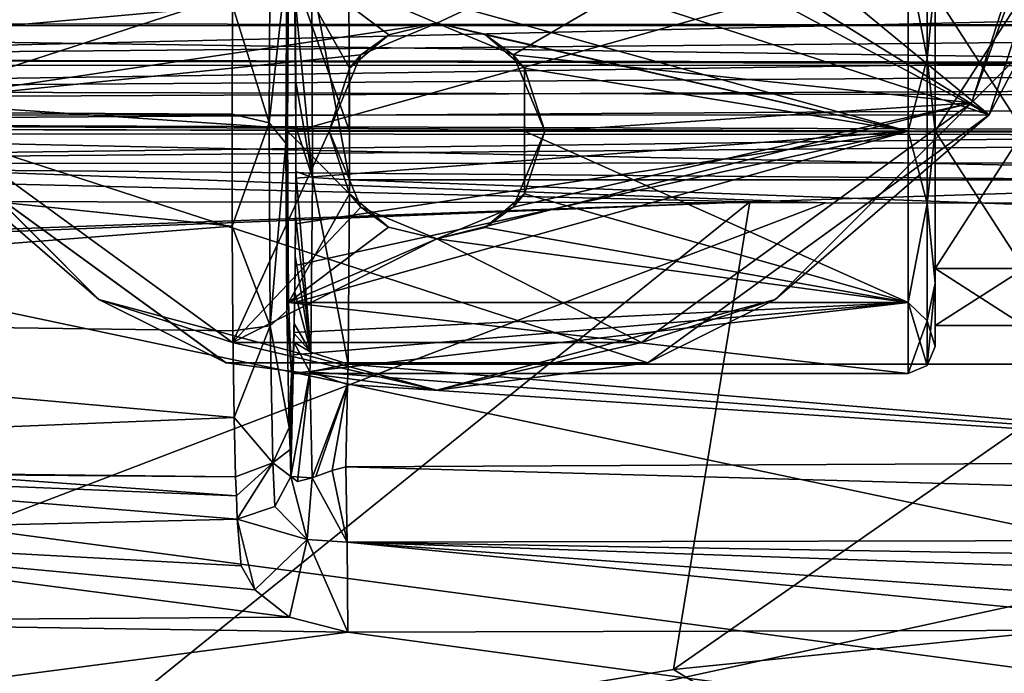
# Model space of a CAD drawing. Units: millimetres. Extents: x -179 to 179, y -397 to 41.
# Drawn here: x -105 to -69, y -20 to 4 of the extents above; entities that cross this region are included whole.
import ezdxf

# ---------------------------------------------------------------- set-up
doc = ezdxf.new("R2010")
doc.units = ezdxf.units.MM
doc.header["$LTSCALE"] = 159.143519
for name, color, linetype in [('154', 7, 'CONTINUOUS'), ('155', 7, 'CONTINUOUS'), ('156', 7, 'CONTINUOUS'), ('157', 7, 'CONTINUOUS'), ('158', 7, 'CONTINUOUS'), ('159', 7, 'CONTINUOUS'), ('160', 7, 'CONTINUOUS'), ('161', 7, 'CONTINUOUS'), ('162', 7, 'CONTINUOUS'), ('163', 7, 'CONTINUOUS'), ('164', 7, 'CONTINUOUS'), ('165', 7, 'CONTINUOUS'), ('166', 7, 'CONTINUOUS'), ('169', 7, 'CONTINUOUS'), ('172', 7, 'CONTINUOUS'), ('173', 7, 'CONTINUOUS'), ('174', 7, 'CONTINUOUS'), ('21', 7, 'CONTINUOUS'), ('22', 7, 'CONTINUOUS'), ('223', 7, 'CONTINUOUS'), ('224', 7, 'CONTINUOUS'), ('23', 7, 'CONTINUOUS'), ('233', 7, 'CONTINUOUS'), ('234', 7, 'CONTINUOUS'), ('255', 7, 'CONTINUOUS'), ('26', 7, 'CONTINUOUS'), ('28', 7, 'CONTINUOUS'), ('29', 7, 'CONTINUOUS'), ('50', 7, 'CONTINUOUS'), ('51', 7, 'CONTINUOUS'), ('52', 7, 'CONTINUOUS'), ('53', 7, 'CONTINUOUS'), ('54', 7, 'CONTINUOUS'), ('55', 7, 'CONTINUOUS'), ('56', 7, 'CONTINUOUS'), ('57', 7, 'CONTINUOUS'), ('9', 7, 'CONTINUOUS')]:
    doc.layers.add(name, color=color, linetype=linetype)

msp = doc.modelspace()

# ---------------------------------------------------------------- linework, layer by layer
at = {"layer": '154', "linetype": 'Continuous'}
for points in [[(-95.557, 0, 12.2), (-95.511, 6.363, 14.835), (-93.25, 0, 12.2), (-95.557, 0, 12.2)], [(-72.5, 0, 12.2), (-95.511, 6.363, 14.835), (-72.5, 6.364, 14.836), (-72.5, 0, 12.2)], [(-93.25, 0, 12.2), (-95.511, 6.363, 14.835), (-93.25, 2.332, 12.507), (-93.25, 0, 12.2)], [(-93.25, 2.332, 12.507), (-95.511, 6.363, 14.835), (-91.787, 3.576, 12.941), (-93.25, 2.332, 12.507)], [(-91.787, 3.576, 12.941), (-95.511, 6.363, 14.835), (-90, 4, 13.138), (-91.787, 3.576, 12.941)], [(-90, 4, 13.138), (-95.511, 6.363, 14.835), (-72.5, 0, 12.2), (-90, 4, 13.138)], [(-88.2, 3.568, 12.938), (-90, 4, 13.138), (-72.5, 0, 12.2), (-88.2, 3.568, 12.938)], [(-86.75, 2.332, 12.507), (-88.2, 3.568, 12.938), (-72.5, 0, 12.2), (-86.75, 2.332, 12.507)], [(-86.75, 0, 12.2), (-86.75, 2.332, 12.507), (-72.5, 0, 12.2), (-86.75, 0, 12.2)], [(-93.25, -2.332, 12.507), (-95.557, 0, 12.2), (-93.25, 0, 12.2), (-93.25, -2.332, 12.507)], [(-86.75, -2.332, 12.507), (-86.75, 0, 12.2), (-72.5, -6.364, 14.836), (-86.75, -2.332, 12.507)], [(-72.5, -6.364, 14.836), (-86.75, 0, 12.2), (-72.5, 0, 12.2), (-72.5, -6.364, 14.836)], [(-95.511, -6.363, 14.835), (-95.557, 0, 12.2), (-93.25, -2.332, 12.507), (-95.511, -6.363, 14.835)], [(-91.8, -3.568, 12.938), (-95.511, -6.363, 14.835), (-93.25, -2.332, 12.507), (-91.8, -3.568, 12.938)], [(-88.213, -3.576, 12.941), (-86.75, -2.332, 12.507), (-72.5, -6.364, 14.836), (-88.213, -3.576, 12.941)], [(-90, -4, 13.138), (-95.511, -6.363, 14.835), (-91.8, -3.568, 12.938), (-90, -4, 13.138)], [(-90, -4, 13.138), (-88.213, -3.576, 12.941), (-72.5, -6.364, 14.836), (-90, -4, 13.138)], [(-95.511, -6.363, 14.835), (-90, -4, 13.138), (-72.5, -6.364, 14.836), (-95.511, -6.363, 14.835)], [(-95.4, -9, 21.2), (-95.511, -6.363, 14.835), (-72.5, -9, 21.2), (-95.4, -9, 21.2)], [(-72.5, -9, 21.2), (-95.511, -6.363, 14.835), (-72.5, -6.364, 14.836), (-72.5, -9, 21.2)]]:
    msp.add_3dface(points, dxfattribs=at)
at = {"layer": '155', "linetype": 'Continuous'}
for points in [[(-72.5, 6.364, 14.836), (-71.793, 7.044, 16.082), (-71.793, 2.691, 12.919), (-72.5, 6.364, 14.836)], [(-71.793, 7.044, 16.082), (-71.5, 5.654, 15.54), (-71.793, 2.691, 12.919), (-71.793, 7.044, 16.082)], [(-72.5, 0, 12.2), (-72.5, 6.364, 14.836), (-71.793, 2.691, 12.919), (-72.5, 0, 12.2)], [(-71.5, 5.654, 15.54), (-71.5, 0.006, 13.2), (-71.793, 2.691, 12.919), (-71.5, 5.654, 15.54)], [(-72.5, 0, 12.2), (-71.793, 2.691, 12.919), (-71.793, -2.691, 12.919), (-72.5, 0, 12.2)], [(-71.793, 2.691, 12.919), (-71.5, 0.006, 13.2), (-71.793, -2.691, 12.919), (-71.793, 2.691, 12.919)], [(-72.5, -6.364, 14.836), (-72.5, 0, 12.2), (-71.793, -2.691, 12.919), (-72.5, -6.364, 14.836)], [(-71.5, 0.006, 13.2), (-71.5, -5.653, 15.54), (-71.793, -2.691, 12.919), (-71.5, 0.006, 13.2)], [(-72.5, -6.364, 14.836), (-71.793, -2.691, 12.919), (-71.793, -7.044, 16.082), (-72.5, -6.364, 14.836)], [(-71.793, -2.691, 12.919), (-71.5, -5.653, 15.54), (-71.793, -7.044, 16.082), (-71.793, -2.691, 12.919)], [(-71.5, -5.653, 15.54), (-71.5, -8, 21.2), (-71.793, -7.044, 16.082), (-71.5, -5.653, 15.54)], [(-72.5, -9, 21.2), (-72.5, -6.364, 14.836), (-71.793, -8.707, 21.2), (-72.5, -9, 21.2)], [(-72.5, -6.364, 14.836), (-71.793, -7.044, 16.082), (-71.793, -8.707, 21.2), (-72.5, -6.364, 14.836)], [(-71.793, -7.044, 16.082), (-71.5, -8, 21.2), (-71.793, -8.707, 21.2), (-71.793, -7.044, 16.082)]]:
    msp.add_3dface(points, dxfattribs=at)
at = {"layer": '156', "linetype": 'Continuous'}
for points in [[(-71.5, 0.006, 13.2), (-71.5, 5.654, 15.54), (-71.5, 0, 13.975), (-71.5, 0.006, 13.2)], [(-71.5, 0, 13.975), (-71.5, 5.654, 15.54), (-71.5, 5.104, 16.089), (-71.5, 0, 13.975)], [(-71.5, 5.653, 26.86), (-71.5, -0.006, 29.2), (-71.5, 0, 28.425), (-71.5, 5.653, 26.86)], [(-71.5, 5.104, 26.311), (-71.5, 5.653, 26.86), (-71.5, 0, 28.425), (-71.5, 5.104, 26.311)], [(-71.5, -5.653, 15.54), (-71.5, 0.006, 13.2), (-71.5, 0, 13.975), (-71.5, -5.653, 15.54)], [(-71.5, -5.653, 15.54), (-71.5, 0, 13.975), (-71.5, -5.104, 16.089), (-71.5, -5.653, 15.54)], [(-71.5, -0.006, 29.2), (-71.5, -5.654, 26.86), (-71.5, 0, 28.425), (-71.5, -0.006, 29.2)], [(-71.5, 0, 28.425), (-71.5, -5.654, 26.86), (-71.5, -5.104, 26.311), (-71.5, 0, 28.425)], [(-71.5, -5.654, 26.86), (-71.5, -8, 21.2), (-71.5, -5.104, 26.311), (-71.5, -5.654, 26.86)], [(-71.5, -5.104, 26.311), (-71.5, -8, 21.2), (-71.5, -7.223, 21.2), (-71.5, -5.104, 26.311)], [(-71.5, -7.223, 21.2), (-71.5, -5.653, 15.54), (-71.5, -5.104, 16.089), (-71.5, -7.223, 21.2)], [(-71.5, -8, 21.2), (-71.5, -5.653, 15.54), (-71.5, -7.223, 21.2), (-71.5, -8, 21.2)]]:
    msp.add_3dface(points, dxfattribs=at)
at = {"layer": '157', "linetype": 'Continuous'}
for points in [[(-71.793, 2.691, 29.481), (-71.793, 7.044, 26.318), (-72.5, 6.364, 27.564), (-71.793, 2.691, 29.481)], [(-71.793, 2.691, 29.481), (-71.5, 5.653, 26.86), (-71.793, 7.044, 26.318), (-71.793, 2.691, 29.481)], [(-72.5, 0, 30.2), (-71.793, 2.691, 29.481), (-72.5, 6.364, 27.564), (-72.5, 0, 30.2)], [(-71.5, -0.006, 29.2), (-71.5, 5.653, 26.86), (-71.793, 2.691, 29.481), (-71.5, -0.006, 29.2)], [(-71.793, -2.691, 29.481), (-71.793, 2.691, 29.481), (-72.5, 0, 30.2), (-71.793, -2.691, 29.481)], [(-71.793, -2.691, 29.481), (-71.5, -0.006, 29.2), (-71.793, 2.691, 29.481), (-71.793, -2.691, 29.481)], [(-72.5, -6.364, 27.564), (-71.793, -2.691, 29.481), (-72.5, 0, 30.2), (-72.5, -6.364, 27.564)], [(-71.5, -5.654, 26.86), (-71.5, -0.006, 29.2), (-71.793, -2.691, 29.481), (-71.5, -5.654, 26.86)], [(-71.793, -7.044, 26.318), (-71.793, -2.691, 29.481), (-72.5, -6.364, 27.564), (-71.793, -7.044, 26.318)], [(-71.793, -7.044, 26.318), (-71.5, -5.654, 26.86), (-71.793, -2.691, 29.481), (-71.793, -7.044, 26.318)], [(-71.793, -8.707, 21.2), (-71.5, -8, 21.2), (-71.5, -5.654, 26.86), (-71.793, -8.707, 21.2)], [(-71.793, -8.707, 21.2), (-71.5, -5.654, 26.86), (-71.793, -7.044, 26.318), (-71.793, -8.707, 21.2)], [(-72.5, -9, 21.2), (-71.793, -7.044, 26.318), (-72.5, -6.364, 27.564), (-72.5, -9, 21.2)], [(-72.5, -9, 21.2), (-71.793, -8.707, 21.2), (-71.793, -7.044, 26.318), (-72.5, -9, 21.2)]]:
    msp.add_3dface(points, dxfattribs=at)
at = {"layer": '158', "linetype": 'Continuous'}
for points in [[(-95.289, 6.363, 27.565), (-95.243, 0, 30.2), (-72.5, 6.364, 27.564), (-95.289, 6.363, 27.565)], [(-95.243, 0, 30.2), (-72.5, 0, 30.2), (-72.5, 6.364, 27.564), (-95.243, 0, 30.2)], [(-95.243, 0, 30.2), (-95.246, -1.755, 30.027), (-72.5, 0, 30.2), (-95.243, 0, 30.2)], [(-95.269, -4.999, 28.684), (-95.289, -6.363, 27.565), (-72.5, 0, 30.2), (-95.269, -4.999, 28.684)], [(-95.289, -6.363, 27.565), (-72.5, -6.364, 27.564), (-72.5, 0, 30.2), (-95.289, -6.363, 27.565)], [(-95.255, -3.443, 29.515), (-95.269, -4.999, 28.684), (-72.5, 0, 30.2), (-95.255, -3.443, 29.515)], [(-95.246, -1.755, 30.027), (-95.255, -3.443, 29.515), (-72.5, 0, 30.2), (-95.246, -1.755, 30.027)], [(-95.34, -8.314, 24.645), (-95.4, -9, 21.2), (-72.5, -6.364, 27.564), (-95.34, -8.314, 24.645)], [(-95.4, -9, 21.2), (-72.5, -9, 21.2), (-72.5, -6.364, 27.564), (-95.4, -9, 21.2)], [(-95.313, -7.482, 26.201), (-95.34, -8.314, 24.645), (-72.5, -6.364, 27.564), (-95.313, -7.482, 26.201)], [(-95.289, -6.363, 27.565), (-95.313, -7.482, 26.201), (-72.5, -6.364, 27.564), (-95.289, -6.363, 27.565)]]:
    msp.add_3dface(points, dxfattribs=at)
at = {"layer": '159', "linetype": 'Continuous'}
for points in [[(-90, 4, 13.138), (-88.2, 3.568, 12.938), (-90, 4, 5.4), (-90, 4, 13.138)], [(-90, 4, 5.4), (-88.2, 3.568, 12.938), (-87.172, 2.828, 5.4), (-90, 4, 5.4)], [(-88.2, 3.568, 12.938), (-86.75, 2.332, 12.507), (-87.172, 2.828, 5.4), (-88.2, 3.568, 12.938)], [(-86.75, 2.332, 12.507), (-86.75, 2.332, 9.5), (-87.172, 2.828, 5.4), (-86.75, 2.332, 12.507)], [(-87.172, 2.828, 5.4), (-86.75, 2.332, 9.5), (-86, 0, 5.4), (-87.172, 2.828, 5.4)], [(-86.75, 2.332, 9.5), (-86, 0, 9.5), (-86, 0, 5.4), (-86.75, 2.332, 9.5)], [(-86, 0, 5.4), (-86.75, -2.332, 9.5), (-87.172, -2.828, 5.4), (-86, 0, 5.4)], [(-86, 0, 9.5), (-86.75, -2.332, 9.5), (-86, 0, 5.4), (-86, 0, 9.5)], [(-86.75, -2.332, 12.507), (-88.213, -3.576, 12.941), (-86.75, -2.332, 9.5), (-86.75, -2.332, 12.507)], [(-86.75, -2.332, 9.5), (-88.213, -3.576, 12.941), (-87.172, -2.828, 5.4), (-86.75, -2.332, 9.5)], [(-88.213, -3.576, 12.941), (-90, -4, 13.138), (-87.172, -2.828, 5.4), (-88.213, -3.576, 12.941)], [(-90, -4, 13.138), (-90, -4, 5.4), (-87.172, -2.828, 5.4), (-90, -4, 13.138)]]:
    msp.add_3dface(points, dxfattribs=at)
at = {"layer": '160', "linetype": 'Continuous'}
for points in [[(-86.75, 2.332, 12.507), (-86.75, 0, 12.2), (-86.75, 2.332, 9.5), (-86.75, 2.332, 12.507)], [(-86.75, 0, 12.2), (-86.75, -2.332, 12.507), (-86.75, 2.332, 9.5), (-86.75, 0, 12.2)], [(-86.75, -2.332, 12.507), (-86.75, -2.332, 9.5), (-86.75, 2.332, 9.5), (-86.75, -2.332, 12.507)]]:
    msp.add_3dface(points, dxfattribs=at)
at = {"layer": '161', "linetype": 'Continuous'}
for points in [[(-93.25, 0, 12.2), (-93.25, 2.332, 12.507), (-93.25, -2.332, 9.5), (-93.25, 0, 12.2)], [(-93.25, -2.332, 9.5), (-93.25, 2.332, 12.507), (-93.25, 2.332, 9.5), (-93.25, -2.332, 9.5)], [(-93.25, -2.332, 12.507), (-93.25, 0, 12.2), (-93.25, -2.332, 9.5), (-93.25, -2.332, 12.507)]]:
    msp.add_3dface(points, dxfattribs=at)
at = {"layer": '162', "linetype": 'Continuous'}
msp.add_3dface([(-86.75, -2.332, 9.5), (-86, 0, 9.5), (-86.75, 2.332, 9.5), (-86.75, -2.332, 9.5)], dxfattribs=at)
at = {"layer": '163', "linetype": 'Continuous'}
for points in [[(-91.787, 3.576, 12.941), (-90, 4, 13.138), (-92.828, 2.828, 5.4), (-91.787, 3.576, 12.941)], [(-90, 4, 13.138), (-90, 4, 5.4), (-92.828, 2.828, 5.4), (-90, 4, 13.138)], [(-93.25, 2.332, 12.507), (-91.787, 3.576, 12.941), (-93.25, 2.332, 9.5), (-93.25, 2.332, 12.507)], [(-93.25, 2.332, 9.5), (-91.787, 3.576, 12.941), (-92.828, 2.828, 5.4), (-93.25, 2.332, 9.5)], [(-94, 0, 5.4), (-93.25, 2.332, 9.5), (-92.828, 2.828, 5.4), (-94, 0, 5.4)], [(-94, 0, 9.5), (-93.25, 2.332, 9.5), (-94, 0, 5.4), (-94, 0, 9.5)], [(-93.25, -2.332, 9.5), (-94, 0, 9.5), (-94, 0, 5.4), (-93.25, -2.332, 9.5)], [(-92.828, -2.828, 5.4), (-93.25, -2.332, 9.5), (-94, 0, 5.4), (-92.828, -2.828, 5.4)], [(-91.8, -3.568, 12.938), (-93.25, -2.332, 12.507), (-92.828, -2.828, 5.4), (-91.8, -3.568, 12.938)], [(-93.25, -2.332, 12.507), (-93.25, -2.332, 9.5), (-92.828, -2.828, 5.4), (-93.25, -2.332, 12.507)], [(-90, -4, 5.4), (-91.8, -3.568, 12.938), (-92.828, -2.828, 5.4), (-90, -4, 5.4)], [(-90, -4, 13.138), (-91.8, -3.568, 12.938), (-90, -4, 5.4), (-90, -4, 13.138)]]:
    msp.add_3dface(points, dxfattribs=at)
at = {"layer": '164', "linetype": 'Continuous'}
msp.add_3dface([(-93.25, -2.332, 9.5), (-93.25, 2.332, 9.5), (-94, 0, 9.5), (-93.25, -2.332, 9.5)], dxfattribs=at)
at = {"layer": '165', "linetype": 'Continuous'}
for points in [[(-71.5, -5.104, 16.089), (-71.5, 0, 13.975), (-68.2, -5.109, 16.091), (-71.5, -5.104, 16.089)], [(-68.2, -5.109, 16.091), (-71.5, 0, 13.975), (-68.2, 0, 13.975), (-68.2, -5.109, 16.091)], [(-71.5, 0, 28.425), (-71.5, -5.104, 26.311), (-68.2, 0, 28.425), (-71.5, 0, 28.425)], [(-68.2, 0, 28.425), (-71.5, -5.104, 26.311), (-68.2, -5.117, 26.301), (-68.2, 0, 28.425)], [(-71.5, -5.104, 26.311), (-71.5, -7.223, 21.2), (-68.2, -5.117, 26.301), (-71.5, -5.104, 26.311)], [(-71.5, -7.223, 21.2), (-71.5, -5.104, 16.089), (-68.2, -7.225, 21.2), (-71.5, -7.223, 21.2)], [(-68.2, -7.225, 21.2), (-71.5, -5.104, 16.089), (-68.2, -5.109, 16.091), (-68.2, -7.225, 21.2)], [(-68.2, -5.117, 26.301), (-71.5, -7.223, 21.2), (-68.2, -7.225, 21.2), (-68.2, -5.117, 26.301)]]:
    msp.add_3dface(points, dxfattribs=at)
at = {"layer": '166', "linetype": 'Continuous'}
for points in [[(-68.2, 0, 13.975), (-71.5, 5.104, 16.089), (-68.2, 5.117, 16.099), (-68.2, 0, 13.975)], [(-71.5, 5.104, 26.311), (-71.5, 0, 28.425), (-68.2, 5.109, 26.309), (-71.5, 5.104, 26.311)], [(-71.5, 0, 28.425), (-68.2, 0, 28.425), (-68.2, 5.109, 26.309), (-71.5, 0, 28.425)], [(-71.5, 0, 13.975), (-71.5, 5.104, 16.089), (-68.2, 0, 13.975), (-71.5, 0, 13.975)]]:
    msp.add_3dface(points, dxfattribs=at)
at = {"layer": '169', "linetype": 'Continuous'}
for points in [[(-110.496, 0.583), (-115.35, 15.5), (-69.49, 0.602), (-110.496, 0.583)], [(-69.49, 0.602), (-115.35, 15.5), (-91.497, 12.402), (-69.49, 0.602)], [(-64.65, 15.5), (-69.49, 0.602), (-87, 15), (-64.65, 15.5)], [(-87, 15), (-69.49, 0.602), (-88.503, 12.402), (-87, 15)], [(-88.503, 12.402), (-69.49, 0.602), (-91.497, 12.402), (-88.503, 12.402)], [(-82.164, -8.608), (-110.496, 0.583), (-69.49, 0.602), (-82.164, -8.608)], [(-97.839, -8.607), (-110.496, 0.583), (-82.164, -8.608), (-97.839, -8.607)]]:
    msp.add_3dface(points, dxfattribs=at)
at = {"layer": '172', "linetype": 'Continuous'}
for points in [[(-65.45, 15.5, 5.4), (-114.55, 15.5, 5.4), (-109.863, 1.072, 5.4), (-65.45, 15.5, 5.4)], [(-90, 4, 5.4), (-65.45, 15.5, 5.4), (-109.863, 1.072, 5.4), (-90, 4, 5.4)], [(-90, 4, 5.4), (-87.172, 2.828, 5.4), (-65.45, 15.5, 5.4), (-90, 4, 5.4)], [(-65.45, 15.5, 5.4), (-87.172, 2.828, 5.4), (-70.151, 1.053, 5.4), (-65.45, 15.5, 5.4)], [(-92.828, 2.828, 5.4), (-90, 4, 5.4), (-109.863, 1.072, 5.4), (-92.828, 2.828, 5.4)], [(-94, 0, 5.4), (-92.828, 2.828, 5.4), (-109.863, 1.072, 5.4), (-94, 0, 5.4)], [(-87.172, 2.828, 5.4), (-86, 0, 5.4), (-70.151, 1.053, 5.4), (-87.172, 2.828, 5.4)], [(-97.591, -7.847, 5.4), (-94, 0, 5.4), (-109.863, 1.072, 5.4), (-97.591, -7.847, 5.4)], [(-87.172, -2.828, 5.4), (-90, -4, 5.4), (-70.151, 1.053, 5.4), (-87.172, -2.828, 5.4)], [(-70.151, 1.053, 5.4), (-90, -4, 5.4), (-82.408, -7.846, 5.4), (-70.151, 1.053, 5.4)], [(-86, 0, 5.4), (-87.172, -2.828, 5.4), (-70.151, 1.053, 5.4), (-86, 0, 5.4)], [(-92.828, -2.828, 5.4), (-94, 0, 5.4), (-97.591, -7.847, 5.4), (-92.828, -2.828, 5.4)], [(-90, -4, 5.4), (-92.828, -2.828, 5.4), (-97.591, -7.847, 5.4), (-90, -4, 5.4)], [(-82.408, -7.846, 5.4), (-90, -4, 5.4), (-97.591, -7.847, 5.4), (-82.408, -7.846, 5.4)]]:
    msp.add_3dface(points, dxfattribs=at)
at = {"layer": '173', "linetype": 'Continuous'}
for points in [[(-64.884, 15.5, 5.166), (-65.45, 15.5, 5.4), (-70.151, 1.053, 5.4), (-64.884, 15.5, 5.166)], [(-64.884, 15.5, 5.166), (-70.151, 1.053, 5.4), (-68.249, 2.942, 5.166), (-64.884, 15.5, 5.166)], [(-64.65, 15.5, 4.6), (-68.249, 2.942, 5.166), (-69.491, 0.6, 4.6), (-64.65, 15.5, 4.6)], [(-102.558, -6.251, 5.166), (-109.863, 1.072, 5.4), (-111.751, 2.942, 5.166), (-102.558, -6.251, 5.166)], [(-102.558, -6.251, 5.166), (-111.751, 2.942, 5.166), (-110.508, 0.599, 4.6), (-102.558, -6.251, 5.166)], [(-68.249, 2.942, 5.166), (-70.151, 1.053, 5.4), (-77.442, -6.251, 5.166), (-68.249, 2.942, 5.166)], [(-68.249, 2.942, 5.166), (-77.442, -6.251, 5.166), (-69.491, 0.6, 4.6), (-68.249, 2.942, 5.166)], [(-97.591, -7.847, 5.4), (-109.863, 1.072, 5.4), (-102.558, -6.251, 5.166), (-97.591, -7.847, 5.4)], [(-70.151, 1.053, 5.4), (-82.408, -7.846, 5.4), (-77.442, -6.251, 5.166), (-70.151, 1.053, 5.4)], [(-97.833, -8.609, 4.6), (-102.558, -6.251, 5.166), (-110.508, 0.599, 4.6), (-97.833, -8.609, 4.6)], [(-69.491, 0.6, 4.6), (-77.442, -6.251, 5.166), (-82.166, -8.609, 4.6), (-69.491, 0.6, 4.6)], [(-90, -9.616, 5.166), (-97.591, -7.847, 5.4), (-102.558, -6.251, 5.166), (-90, -9.616, 5.166)], [(-90, -9.616, 5.166), (-102.558, -6.251, 5.166), (-97.833, -8.609, 4.6), (-90, -9.616, 5.166)], [(-77.442, -6.251, 5.166), (-82.408, -7.846, 5.4), (-90, -9.616, 5.166), (-77.442, -6.251, 5.166)], [(-77.442, -6.251, 5.166), (-90, -9.616, 5.166), (-82.166, -8.609, 4.6), (-77.442, -6.251, 5.166)], [(-82.408, -7.846, 5.4), (-97.591, -7.847, 5.4), (-90, -9.616, 5.166), (-82.408, -7.846, 5.4)], [(-82.166, -8.609, 4.6), (-90, -9.616, 5.166), (-97.833, -8.609, 4.6), (-82.166, -8.609, 4.6)]]:
    msp.add_3dface(points, dxfattribs=at)
at = {"layer": '174', "linetype": 'Continuous'}
for points in [[(-69.49, 0.602), (-64.65, 15.5), (-69.491, 0.6, 4.6), (-69.49, 0.602)], [(-64.65, 15.5), (-64.65, 15.5, 4.6), (-69.491, 0.6, 4.6), (-64.65, 15.5)], [(-110.496, 0.583), (-97.839, -8.607), (-110.508, 0.599, 4.6), (-110.496, 0.583)], [(-97.839, -8.607), (-97.833, -8.609, 4.6), (-110.508, 0.599, 4.6), (-97.839, -8.607)], [(-82.164, -8.608), (-69.491, 0.6, 4.6), (-82.166, -8.609, 4.6), (-82.164, -8.608)], [(-82.164, -8.608), (-69.49, 0.602), (-69.491, 0.6, 4.6), (-82.164, -8.608)], [(-97.839, -8.607), (-82.164, -8.608), (-97.833, -8.609, 4.6), (-97.839, -8.607)], [(-82.164, -8.608), (-82.166, -8.609, 4.6), (-97.833, -8.609, 4.6), (-82.164, -8.608)]]:
    msp.add_3dface(points, dxfattribs=at)
at = {"layer": '21', "linetype": 'Continuous'}
for points in [[(-50.013, -12.256, 23.394), (0, -15.068, 21.639), (-93.388, -12.466, 23.125), (-50.013, -12.256, 23.394)], [(-93.388, -12.466, 23.125), (0, -15.068, 21.639), (-93.338, -15.266, 21.34), (-93.388, -12.466, 23.125)], [(0, -15.068, 21.639), (0, -16.811, 21.561), (-93.338, -15.266, 21.34), (0, -15.068, 21.639)], [(0, -18.501, 22.101), (-48.414, -18.514, 22.051), (-93.338, -15.266, 21.34), (0, -18.501, 22.101)], [(0, -16.811, 21.561), (0, -18.501, 22.101), (-93.338, -15.266, 21.34), (0, -16.811, 21.561)], [(-48.414, -18.514, 22.051), (-60.112, -18.524, 22.017), (-93.338, -15.266, 21.34), (-48.414, -18.514, 22.051)], [(-60.112, -18.524, 22.017), (-93.305, -18.606, 21.722), (-93.338, -15.266, 21.34), (-60.112, -18.524, 22.017)]]:
    msp.add_3dface(points, dxfattribs=at)
at = {"layer": '22', "linetype": 'Continuous'}
for points in [[(-93.304, -8.659, 27.984), (-50.013, -12.256, 23.394), (-93.312, -9.034, 27.505), (-93.304, -8.659, 27.984)], [(-50.013, -12.256, 23.394), (-93.304, -8.659, 27.984), (93.304, -8.659, 27.984), (-50.013, -12.256, 23.394)], [(-93.32, -9.411, 27.024), (-93.312, -9.034, 27.505), (-50.013, -12.256, 23.394), (-93.32, -9.411, 27.024)], [(-50.013, -12.256, 23.394), (-93.388, -12.466, 23.125), (-93.32, -9.411, 27.024), (-50.013, -12.256, 23.394)]]:
    msp.add_3dface(points, dxfattribs=at)
at = {"layer": '223', "linetype": 'Continuous'}
for points in [[(0, 1.785, 45.028), (0, 5.621, 42.51), (-174.686, 4.268, 43.213), (0, 1.785, 45.028)], [(-174.674, 0.975, 44.461), (0, 1.785, 45.028), (-174.686, 4.268, 43.213), (-174.674, 0.975, 44.461)], [(0, -2.716, 45.049), (0, 1.785, 45.028), (-174.674, 0.975, 44.461), (0, -2.716, 45.049)], [(-174.721, -2.535, 44.173), (-75.573, -2.668, 44.861), (-174.674, 0.975, 44.461), (-174.721, -2.535, 44.173)], [(-75.573, -2.668, 44.861), (0, -2.716, 45.049), (-174.674, 0.975, 44.461), (-75.573, -2.668, 44.861)]]:
    msp.add_3dface(points, dxfattribs=at)
at = {"layer": '224', "linetype": 'Continuous'}
for points in [[(-75.573, -2.668, 44.861), (-174.721, -2.535, 44.173), (-175.692, -40.908, 33.919), (-75.573, -2.668, 44.861)], [(0, -2.716, 45.049), (-75.573, -2.668, 44.861), (-175.692, -40.908, 33.919), (0, -2.716, 45.049)], [(0, -2.716, 45.049), (-175.692, -40.908, 33.919), (0, -31.595, 37.207), (0, -2.716, 45.049)]]:
    msp.add_3dface(points, dxfattribs=at)
at = {"layer": '23', "linetype": 'Continuous'}
for points in [[(-93.246, -1.818, 32.049), (-93.269, 5.973, 30.437), (93.246, -1.818, 32.049), (-93.246, -1.818, 32.049)], [(93.246, -1.818, 32.049), (-93.269, 5.973, 30.437), (93.269, 5.973, 30.437), (93.246, -1.818, 32.049)], [(93.304, -8.659, 27.984), (-93.304, -8.659, 27.984), (-93.246, -1.818, 32.049), (93.304, -8.659, 27.984)], [(93.304, -8.659, 27.984), (-93.246, -1.818, 32.049), (93.246, -1.818, 32.049), (93.304, -8.659, 27.984)]]:
    msp.add_3dface(points, dxfattribs=at)
at = {"layer": '233', "linetype": 'Continuous'}
for points in [[(-137.372, 0.124, 39.035), (0, -0.168, 39.539), (-137.411, -0.091, 38.969), (-137.372, 0.124, 39.035)], [(-137.29, 0.309, 39.092), (-60.96, -0.054, 39.439), (-137.372, 0.124, 39.035), (-137.29, 0.309, 39.092)], [(-60.96, -0.054, 39.439), (0, -0.168, 39.539), (-137.372, 0.124, 39.035), (-60.96, -0.054, 39.439)], [(-137.816, -10.668, 35.837), (-137.411, -0.091, 38.969), (0, -29.068, 31.652), (-137.816, -10.668, 35.837)], [(-137.411, -0.091, 38.969), (0, -0.168, 39.539), (0, -29.068, 31.652), (-137.411, -0.091, 38.969)], [(-137.846, -22.292, 32.638), (-137.816, -10.668, 35.837), (0, -29.068, 31.652), (-137.846, -22.292, 32.638)]]:
    msp.add_3dface(points, dxfattribs=at)
at = {"layer": '234', "linetype": 'Continuous'}
for points in [[(-137.028, 2.673, 38.839), (-67.994, 2.508, 38.991), (-137.207, 1.511, 39.204), (-137.028, 2.673, 38.839)], [(-67.994, 2.508, 38.991), (0, 2.458, 39.079), (-137.207, 1.511, 39.204), (-67.994, 2.508, 38.991)], [(-137.207, 1.511, 39.204), (0, 2.458, 39.079), (0, 1.196, 39.61), (-137.207, 1.511, 39.204)], [(-137.29, 0.309, 39.092), (-137.207, 1.511, 39.204), (0, 1.196, 39.61), (-137.29, 0.309, 39.092)], [(0, -0.168, 39.539), (-137.29, 0.309, 39.092), (0, 1.196, 39.61), (0, -0.168, 39.539)], [(0, -0.168, 39.539), (-60.96, -0.054, 39.439), (-137.29, 0.309, 39.092), (0, -0.168, 39.539)]]:
    msp.add_3dface(points, dxfattribs=at)
at = {"layer": '255', "linetype": 'Continuous'}
for points in [[(-136.899, 3.993, 38.448), (-136.654, 5.348, 38.688), (0, 3.909, 38.503), (-136.899, 3.993, 38.448)], [(-136.654, 5.348, 38.688), (0, 5.437, 38.727), (0, 3.909, 38.503), (-136.654, 5.348, 38.688)], [(-137.028, 2.673, 38.839), (-136.908, 3.923, 38.453), (0, 3.909, 38.503), (-137.028, 2.673, 38.839)], [(0, 2.458, 39.079), (-137.028, 2.673, 38.839), (0, 3.909, 38.503), (0, 2.458, 39.079)], [(-136.908, 3.923, 38.453), (-136.899, 3.993, 38.448), (0, 3.909, 38.503), (-136.908, 3.923, 38.453)], [(0, 2.458, 39.079), (-67.994, 2.508, 38.991), (-137.028, 2.673, 38.839), (0, 2.458, 39.079)]]:
    msp.add_3dface(points, dxfattribs=at)
at = {"layer": '26', "linetype": 'Continuous'}
for points in [[(-137.819, 8.965, 31.953), (-137.797, 2.442, 34.985), (137.819, 8.913, 31.996), (-137.819, 8.965, 31.953)], [(137.819, 8.913, 31.996), (-137.797, 2.442, 34.985), (137.797, 2.399, 34.993), (137.819, 8.913, 31.996)], [(-137.797, 2.442, 34.985), (-137.796, -1.203, 35.148), (137.797, 2.399, 34.993), (-137.797, 2.442, 34.985)], [(-137.796, -1.203, 35.148), (0, 0, 35.2), (137.797, 2.399, 34.993), (-137.796, -1.203, 35.148)], [(-31.47, -1.187, 35.15), (0, 0, 35.2), (-137.796, -1.203, 35.148), (-31.47, -1.187, 35.15)], [(-137.801, -4.813, 34.347), (-78.386, -2.63, 34.951), (-137.796, -1.203, 35.148), (-137.801, -4.813, 34.347)], [(-55.195, -1.876, 35.074), (-31.47, -1.187, 35.15), (-137.796, -1.203, 35.148), (-55.195, -1.876, 35.074)], [(-78.386, -2.63, 34.951), (-55.195, -1.876, 35.074), (-137.796, -1.203, 35.148), (-78.386, -2.63, 34.951)], [(-111.666, -3.971, 34.625), (-78.386, -2.63, 34.951), (-137.801, -4.813, 34.347), (-111.666, -3.971, 34.625)]]:
    msp.add_3dface(points, dxfattribs=at)
at = {"layer": '28', "linetype": 'Continuous'}
for points in [[(-55.195, -1.876, 35.074), (-78.386, -2.63, 34.951), (-81.221, -19.994, 30.886), (-55.195, -1.876, 35.074)], [(-57.052, -17.548, 32.015), (-55.195, -1.876, 35.074), (-81.221, -19.994, 30.886), (-57.052, -17.548, 32.015)], [(-78.386, -2.63, 34.951), (-111.666, -3.971, 34.625), (-104.643, -23.808, 29.151), (-78.386, -2.63, 34.951)], [(-81.221, -19.994, 30.886), (-78.386, -2.63, 34.951), (-104.643, -23.808, 29.151), (-81.221, -19.994, 30.886)], [(-104.643, -23.808, 29.151), (-111.666, -3.971, 34.625), (-123.006, -28.091, 27.253), (-104.643, -23.808, 29.151)]]:
    msp.add_3dface(points, dxfattribs=at)
at = {"layer": '29', "linetype": 'Continuous'}
for points in [[(-57.052, -17.548, 32.015), (-81.221, -19.994, 30.886), (-73.412, -24.762, 29.784), (-57.052, -17.548, 32.015)], [(-57.052, -17.548, 32.015), (-73.412, -24.762, 29.784), (-37.245, -22.211, 30.939), (-57.052, -17.548, 32.015)], [(-81.221, -19.994, 30.886), (-104.643, -23.808, 29.151), (-73.412, -24.762, 29.784), (-81.221, -19.994, 30.886)]]:
    msp.add_3dface(points, dxfattribs=at)
at = {"layer": '50', "linetype": 'Continuous'}
for points in [[(-95.61, -0.448, 9.173), (-95.58, 6.235, 10.912), (-95.557, 0, 12.2), (-95.61, -0.448, 9.173)], [(-95.557, 0, 12.2), (-95.58, 6.235, 10.912), (-95.511, 6.363, 14.835), (-95.557, 0, 12.2)], [(-95.244, 1.828, 30.115), (-95.241, 0.172, 30.299), (-95.289, 6.363, 27.565), (-95.244, 1.828, 30.115)], [(-95.289, 6.363, 27.565), (-95.241, 0.172, 30.299), (-95.243, 0, 30.2), (-95.289, 6.363, 27.565)], [(-95.266, 4.926, 28.852), (-95.244, 1.828, 30.115), (-95.289, 6.363, 27.565), (-95.266, 4.926, 28.852)], [(-95.243, 0, 30.2), (-95.243, -1.503, 30.175), (-95.246, -1.755, 30.027), (-95.243, 0, 30.2)], [(-95.241, 0.172, 30.299), (-95.243, -1.503, 30.175), (-95.243, 0, 30.2), (-95.241, 0.172, 30.299)], [(-95.511, -6.363, 14.835), (-95.61, -0.448, 9.173), (-95.557, 0, 12.2), (-95.511, -6.363, 14.835)], [(-95.575, -6.679, 11.196), (-95.61, -0.448, 9.173), (-95.511, -6.363, 14.835), (-95.575, -6.679, 11.196)], [(-95.246, -1.755, 30.027), (-95.251, -3.127, 29.746), (-95.255, -3.443, 29.515), (-95.246, -1.755, 30.027)], [(-95.243, -1.503, 30.175), (-95.251, -3.127, 29.746), (-95.246, -1.755, 30.027), (-95.243, -1.503, 30.175)], [(-95.251, -3.127, 29.746), (-95.263, -4.632, 29.033), (-95.255, -3.443, 29.515), (-95.251, -3.127, 29.746)], [(-95.255, -3.443, 29.515), (-95.263, -4.632, 29.033), (-95.269, -4.999, 28.684), (-95.255, -3.443, 29.515)], [(-95.263, -4.632, 29.033), (-95.28, -5.995, 28.047), (-95.269, -4.999, 28.684), (-95.263, -4.632, 29.033)], [(-95.269, -4.999, 28.684), (-95.28, -5.995, 28.047), (-95.289, -6.363, 27.565), (-95.269, -4.999, 28.684)], [(-95.28, -5.995, 28.047), (-95.302, -7.144, 26.837), (-95.289, -6.363, 27.565), (-95.28, -5.995, 28.047)], [(-95.4, -9, 21.2), (-95.575, -6.679, 11.196), (-95.511, -6.363, 14.835), (-95.4, -9, 21.2)], [(-95.289, -6.363, 27.565), (-95.302, -7.144, 26.837), (-95.313, -7.482, 26.201), (-95.289, -6.363, 27.565)], [(-95.484, -11.007, 16.385), (-95.575, -6.679, 11.196), (-95.4, -9, 21.2), (-95.484, -11.007, 16.385)], [(-95.302, -7.144, 26.837), (-95.31, -7.518, 26.329), (-95.313, -7.482, 26.201), (-95.302, -7.144, 26.837)], [(-95.313, -7.482, 26.201), (-95.319, -7.837, 25.825), (-95.34, -8.314, 24.645), (-95.313, -7.482, 26.201)], [(-95.31, -7.518, 26.329), (-95.319, -7.837, 25.825), (-95.313, -7.482, 26.201), (-95.31, -7.518, 26.329)], [(-95.319, -7.837, 25.825), (-95.431, -12.832, 19.45), (-95.34, -8.314, 24.645), (-95.319, -7.837, 25.825)], [(-95.34, -8.314, 24.645), (-95.431, -12.832, 19.45), (-95.4, -9, 21.2), (-95.34, -8.314, 24.645)], [(-95.456, -11.822, 17.975), (-95.484, -11.007, 16.385), (-95.4, -9, 21.2), (-95.456, -11.822, 17.975)], [(-95.431, -12.832, 19.45), (-95.456, -11.822, 17.975), (-95.4, -9, 21.2), (-95.431, -12.832, 19.45)]]:
    msp.add_3dface(points, dxfattribs=at)
at = {"layer": '51', "linetype": 'Continuous'}
for points in [[(-140.022, 0.845, 7.226), (-139.999, 8.264, 9.899), (-97.598, 4.662, 7.999), (-140.022, 0.845, 7.226)], [(-97.61, 0.627, 7.214), (-140.022, 0.845, 7.226), (-97.598, 4.662, 7.999), (-97.61, 0.627, 7.214)], [(-140.007, -6.841, 8.985), (-140.022, 0.845, 7.226), (-97.603, -3.527, 7.652), (-140.007, -6.841, 8.985)], [(-97.603, -3.527, 7.652), (-140.022, 0.845, 7.226), (-97.61, 0.627, 7.214), (-97.603, -3.527, 7.652)], [(-97.578, -7.419, 9.327), (-140.007, -6.841, 8.985), (-97.603, -3.527, 7.652), (-97.578, -7.419, 9.327)], [(-139.957, -12.366, 14.635), (-140.007, -6.841, 8.985), (-97.537, -10.631, 12.09), (-139.957, -12.366, 14.635)], [(-97.537, -10.631, 12.09), (-140.007, -6.841, 8.985), (-97.578, -7.419, 9.327), (-97.537, -10.631, 12.09)], [(-97.484, -12.841, 15.623), (-139.957, -12.366, 14.635), (-97.537, -10.631, 12.09), (-97.484, -12.841, 15.623)], [(-139.957, -12.366, 14.635), (-97.484, -12.841, 15.623), (-129.601, -12.506, 14.906), (-139.957, -12.366, 14.635)], [(-97.484, -12.841, 15.623), (-119.245, -12.64, 15.181), (-129.601, -12.506, 14.906), (-97.484, -12.841, 15.623)], [(-97.484, -12.841, 15.623), (-108.373, -12.758, 15.434), (-119.245, -12.64, 15.181), (-97.484, -12.841, 15.623)]]:
    msp.add_3dface(points, dxfattribs=at)
at = {"layer": '52', "linetype": 'Continuous'}
for points in [[(-97.598, 4.662, 7.999), (-96.194, 7.746, 10.205), (-96.237, 0.306, 7.749), (-97.598, 4.662, 7.999)], [(-96.194, 7.746, 10.205), (-95.58, 6.235, 10.912), (-96.237, 0.306, 7.749), (-96.194, 7.746, 10.205)], [(-95.58, 6.235, 10.912), (-95.61, -0.448, 9.173), (-96.237, 0.306, 7.749), (-95.58, 6.235, 10.912)], [(-97.61, 0.627, 7.214), (-97.598, 4.662, 7.999), (-96.237, 0.306, 7.749), (-97.61, 0.627, 7.214)], [(-97.603, -3.527, 7.652), (-97.61, 0.627, 7.214), (-96.237, 0.306, 7.749), (-97.603, -3.527, 7.652)], [(-97.603, -3.527, 7.652), (-96.237, 0.306, 7.749), (-96.2, -7.238, 9.863), (-97.603, -3.527, 7.652)], [(-96.237, 0.306, 7.749), (-95.61, -0.448, 9.173), (-96.2, -7.238, 9.863), (-96.237, 0.306, 7.749)], [(-95.61, -0.448, 9.173), (-95.575, -6.679, 11.196), (-96.2, -7.238, 9.863), (-95.61, -0.448, 9.173)], [(-97.578, -7.419, 9.327), (-97.603, -3.527, 7.652), (-96.2, -7.238, 9.863), (-97.578, -7.419, 9.327)], [(-95.575, -6.679, 11.196), (-95.484, -11.007, 16.385), (-96.2, -7.238, 9.863), (-95.575, -6.679, 11.196)], [(-97.537, -10.631, 12.09), (-97.578, -7.419, 9.327), (-96.2, -7.238, 9.863), (-97.537, -10.631, 12.09)], [(-97.537, -10.631, 12.09), (-96.2, -7.238, 9.863), (-96.095, -12.318, 15.826), (-97.537, -10.631, 12.09)], [(-96.2, -7.238, 9.863), (-95.484, -11.007, 16.385), (-96.095, -12.318, 15.826), (-96.2, -7.238, 9.863)], [(-97.484, -12.841, 15.623), (-97.537, -10.631, 12.09), (-96.095, -12.318, 15.826), (-97.484, -12.841, 15.623)]]:
    msp.add_3dface(points, dxfattribs=at)
at = {"layer": '53', "linetype": 'Continuous'}
for points in [[(-95.484, -11.007, 16.385), (-95.456, -11.822, 17.975), (-96.095, -12.318, 15.826), (-95.484, -11.007, 16.385)], [(-95.456, -11.822, 17.975), (-95.431, -12.832, 19.45), (-96.095, -12.318, 15.826), (-95.456, -11.822, 17.975)], [(-97.448, -13.54, 16.987), (-97.484, -12.841, 15.623), (-96.095, -12.318, 15.826), (-97.448, -13.54, 16.987)], [(-97.415, -14.406, 18.251), (-97.448, -13.54, 16.987), (-96.095, -12.318, 15.826), (-97.415, -14.406, 18.251)], [(-97.415, -14.406, 18.251), (-96.095, -12.318, 15.826), (-96.019, -13.935, 18.595), (-97.415, -14.406, 18.251)], [(-96.095, -12.318, 15.826), (-95.431, -12.832, 19.45), (-96.019, -13.935, 18.595), (-96.095, -12.318, 15.826)]]:
    msp.add_3dface(points, dxfattribs=at)
at = {"layer": '54', "linetype": 'Continuous'}
for points in [[(-93.889, -12.601, 22.851), (-93.338, -15.266, 21.34), (-94.633, -12.876, 21.918), (-93.889, -12.601, 22.851)], [(-94.499, -12.832, 22.126), (-93.889, -12.601, 22.851), (-94.633, -12.876, 21.918), (-94.499, -12.832, 22.126)], [(-93.388, -12.466, 23.125), (-93.338, -15.266, 21.34), (-93.889, -12.601, 22.851), (-93.388, -12.466, 23.125)], [(-96.019, -13.935, 18.595), (-95.431, -12.832, 19.45), (-94.823, -15.17, 20.737), (-96.019, -13.935, 18.595)], [(-95.431, -12.832, 19.45), (-94.633, -12.876, 21.918), (-94.823, -15.17, 20.737), (-95.431, -12.832, 19.45)], [(-94.633, -12.876, 21.918), (-95.431, -12.832, 19.45), (-95.185, -13.013, 20.706), (-94.633, -12.876, 21.918)], [(-94.633, -12.876, 21.918), (-93.338, -15.266, 21.34), (-94.823, -15.17, 20.737), (-94.633, -12.876, 21.918)], [(-97.415, -14.406, 18.251), (-96.019, -13.935, 18.595), (-94.823, -15.17, 20.737), (-97.415, -14.406, 18.251)], [(-96.768, -17.034, 20.735), (-97.274, -16.139, 20.044), (-97.415, -14.406, 18.251), (-96.768, -17.034, 20.735)], [(-96.768, -17.034, 20.735), (-97.415, -14.406, 18.251), (-94.823, -15.17, 20.737), (-96.768, -17.034, 20.735)], [(-95.483, -18.055, 21.393), (-96.768, -17.034, 20.735), (-94.823, -15.17, 20.737), (-95.483, -18.055, 21.393)], [(-93.305, -18.606, 21.722), (-95.483, -18.055, 21.393), (-94.823, -15.17, 20.737), (-93.305, -18.606, 21.722)], [(-93.338, -15.266, 21.34), (-93.305, -18.606, 21.722), (-94.823, -15.17, 20.737), (-93.338, -15.266, 21.34)]]:
    msp.add_3dface(points, dxfattribs=at)
at = {"layer": '55', "linetype": 'Continuous'}
for points in [[(-95.431, -12.832, 19.45), (-95.319, -7.837, 25.825), (-94.726, -8.944, 26.683), (-95.431, -12.832, 19.45)], [(-95.185, -13.013, 20.706), (-95.431, -12.832, 19.45), (-94.726, -8.944, 26.683), (-95.185, -13.013, 20.706)], [(-94.633, -12.876, 21.918), (-95.185, -13.013, 20.706), (-94.726, -8.944, 26.683), (-94.633, -12.876, 21.918)], [(-93.32, -9.411, 27.024), (-94.633, -12.876, 21.918), (-94.726, -8.944, 26.683), (-93.32, -9.411, 27.024)], [(-93.32, -9.411, 27.024), (-94.499, -12.832, 22.126), (-94.633, -12.876, 21.918), (-93.32, -9.411, 27.024)], [(-93.32, -9.411, 27.024), (-93.889, -12.601, 22.851), (-94.499, -12.832, 22.126), (-93.32, -9.411, 27.024)], [(-93.32, -9.411, 27.024), (-93.388, -12.466, 23.125), (-93.889, -12.601, 22.851), (-93.32, -9.411, 27.024)]]:
    msp.add_3dface(points, dxfattribs=at)
at = {"layer": '56', "linetype": 'Continuous'}
for points in [[(-95.31, -7.518, 26.329), (-95.302, -7.144, 26.837), (-94.683, -8.213, 27.66), (-95.31, -7.518, 26.329)], [(-95.319, -7.837, 25.825), (-95.31, -7.518, 26.329), (-94.683, -8.213, 27.66), (-95.319, -7.837, 25.825)], [(-94.726, -8.944, 26.683), (-95.319, -7.837, 25.825), (-94.683, -8.213, 27.66), (-94.726, -8.944, 26.683)], [(-93.304, -8.659, 27.984), (-94.726, -8.944, 26.683), (-94.683, -8.213, 27.66), (-93.304, -8.659, 27.984)], [(-93.304, -8.659, 27.984), (-93.312, -9.034, 27.505), (-94.726, -8.944, 26.683), (-93.304, -8.659, 27.984)], [(-93.312, -9.034, 27.505), (-93.32, -9.411, 27.024), (-94.726, -8.944, 26.683), (-93.312, -9.034, 27.505)]]:
    msp.add_3dface(points, dxfattribs=at)
at = {"layer": '57', "linetype": 'Continuous'}
for points in [[(-93.269, 5.973, 30.437), (-93.246, -1.818, 32.049), (-94.647, 5.663, 29.981), (-93.269, 5.973, 30.437)], [(-94.624, -1.724, 31.506), (-95.266, 4.926, 28.852), (-94.647, 5.663, 29.981), (-94.624, -1.724, 31.506)], [(-93.246, -1.818, 32.049), (-94.624, -1.724, 31.506), (-94.647, 5.663, 29.981), (-93.246, -1.818, 32.049)], [(-95.244, 1.828, 30.115), (-95.266, 4.926, 28.852), (-94.624, -1.724, 31.506), (-95.244, 1.828, 30.115)], [(-95.241, 0.172, 30.299), (-95.244, 1.828, 30.115), (-94.624, -1.724, 31.506), (-95.241, 0.172, 30.299)], [(-95.243, -1.503, 30.175), (-95.241, 0.172, 30.299), (-94.624, -1.724, 31.506), (-95.243, -1.503, 30.175)], [(-95.251, -3.127, 29.746), (-95.243, -1.503, 30.175), (-94.683, -8.213, 27.66), (-95.251, -3.127, 29.746)], [(-94.683, -8.213, 27.66), (-95.243, -1.503, 30.175), (-94.624, -1.724, 31.506), (-94.683, -8.213, 27.66)], [(-93.304, -8.659, 27.984), (-94.683, -8.213, 27.66), (-94.624, -1.724, 31.506), (-93.304, -8.659, 27.984)], [(-93.246, -1.818, 32.049), (-93.304, -8.659, 27.984), (-94.624, -1.724, 31.506), (-93.246, -1.818, 32.049)], [(-95.263, -4.632, 29.033), (-95.251, -3.127, 29.746), (-94.683, -8.213, 27.66), (-95.263, -4.632, 29.033)], [(-95.28, -5.995, 28.047), (-95.263, -4.632, 29.033), (-94.683, -8.213, 27.66), (-95.28, -5.995, 28.047)], [(-95.302, -7.144, 26.837), (-95.28, -5.995, 28.047), (-94.683, -8.213, 27.66), (-95.302, -7.144, 26.837)]]:
    msp.add_3dface(points, dxfattribs=at)
at = {"layer": '9', "linetype": 'Continuous'}
for points in [[(-119.245, -12.64, 15.181), (-97.415, -14.406, 18.251), (-119.462, -14.949, 18.463), (-119.245, -12.64, 15.181)], [(-97.448, -13.54, 16.987), (-97.415, -14.406, 18.251), (-119.245, -12.64, 15.181), (-97.448, -13.54, 16.987)], [(-108.373, -12.758, 15.434), (-97.448, -13.54, 16.987), (-119.245, -12.64, 15.181), (-108.373, -12.758, 15.434)], [(-97.484, -12.841, 15.623), (-97.448, -13.54, 16.987), (-108.373, -12.758, 15.434), (-97.484, -12.841, 15.623)], [(-97.415, -14.406, 18.251), (-97.274, -16.139, 20.044), (-119.462, -14.949, 18.463), (-97.415, -14.406, 18.251)], [(-119.462, -14.949, 18.463), (-95.483, -18.055, 21.393), (-119.655, -18.209, 20.797), (-119.462, -14.949, 18.463)], [(-96.768, -17.034, 20.735), (-95.483, -18.055, 21.393), (-119.462, -14.949, 18.463), (-96.768, -17.034, 20.735)], [(-97.274, -16.139, 20.044), (-96.768, -17.034, 20.735), (-119.462, -14.949, 18.463), (-97.274, -16.139, 20.044)], [(-119.655, -18.209, 20.797), (-93.305, -18.606, 21.722), (-119.801, -22.059, 21.925), (-119.655, -18.209, 20.797)], [(-95.483, -18.055, 21.393), (-93.305, -18.606, 21.722), (-119.655, -18.209, 20.797), (-95.483, -18.055, 21.393)], [(-93.305, -18.606, 21.722), (-59.782, -23.154, 23.344), (-119.801, -22.059, 21.925), (-93.305, -18.606, 21.722)], [(-60.112, -18.524, 22.017), (-59.782, -23.154, 23.344), (-93.305, -18.606, 21.722), (-60.112, -18.524, 22.017)]]:
    msp.add_3dface(points, dxfattribs=at)

doc.saveas('drawing.dxf')
